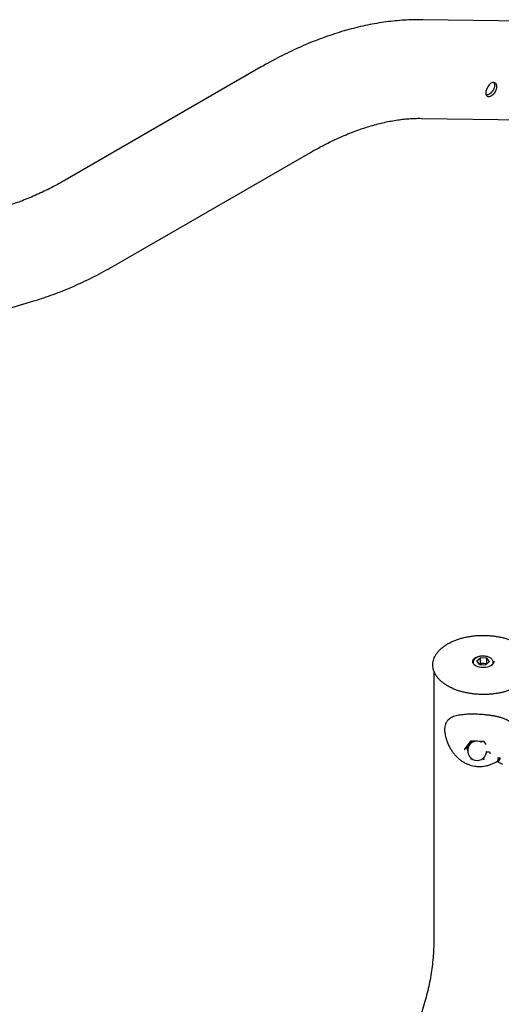
# Model space of a CAD drawing. Units: millimetres. Extents: x 0 to 42, y 0 to 29.8.
# Drawn here: x 31.7 to 32.3, y 23.2 to 24.4 of the extents above; entities that cross this region are included whole.
import ezdxf

# ---------------------------------------------------------------- set-up
doc = ezdxf.new("R2010")
doc.units = ezdxf.units.MM

msp = doc.modelspace()

# ---------------------------------------------------------------- linework, layer by layer
at = {"color": 7, "linetype": 'Continuous', "lineweight": 25}
for p, q in [((32.39451, 24.35806), (32.18482, 24.36131)), ((31.99065, 24.30459), (31.75495, 24.16852)), ((32.26215, 24.27085), (32.26086, 24.27076)), ((32.18299, 24.24279), (32.39267, 24.23954)), ((31.81421, 24.06586), (32.04992, 24.20193)), ((31.53893, 23.97018), (31.71735, 24.02339)), ((32.24457, 23.58986), (32.24461, 23.58929)), ((32.24524, 23.58893), (32.24525, 23.58918)), ((32.24524, 23.58893), (32.24524, 23.58771)), ((32.24955, 23.59062), (32.25398, 23.59427)), ((32.25281, 23.58659), (32.24955, 23.59062)), ((32.25272, 23.5867), (32.25398, 23.58774)), ((32.25281, 23.58659), (32.2605, 23.5862)), ((32.26167, 23.59389), (32.25398, 23.59427)), ((32.25398, 23.58774), (32.25398, 23.59427)), ((32.25782, 23.58755), (32.25398, 23.58774)), ((32.26167, 23.58735), (32.25782, 23.58755)), ((32.26493, 23.58985), (32.2605, 23.5862)), ((32.26493, 23.58985), (32.26167, 23.59389)), ((32.26167, 23.58735), (32.26167, 23.59389)), ((32.26176, 23.58724), (32.26167, 23.58735)), ((32.26924, 23.58773), (32.26924, 23.58893)), ((32.26991, 23.58986), (32.26987, 23.59043)), ((32.19797, 23.57856), (32.19797, 23.25818)), ((32.23521, 23.48462), (32.24268, 23.49484)), ((32.24263, 23.49484), (32.25772, 23.49408)), ((32.25771, 23.49408), (32.2603, 23.49026)), ((32.23667, 23.48643), (32.23671, 23.48667)), ((32.23915, 23.48662), (32.23877, 23.48413)), ((32.26118, 23.48073), (32.26134, 23.48174)), ((32.2613, 23.48174), (32.26364, 23.48164)), ((32.26134, 23.48058), (32.2621, 23.48171)), ((32.25789, 23.47432), (32.25769, 23.47297)), ((32.2745, 23.47418), (32.27731, 23.47406)), ((32.27464, 23.46955), (32.28039, 23.46654)), ((32.18634, 23.17869), (32.10833, 22.91807))]:
    msp.add_line(p, q, dxfattribs=at)
at = {"color": 7, "linetype": 'Continuous', "lineweight": 25, "flags": 128}
for points in [[(32.26861, 23.58636), (32.26818, 23.58598), (32.26653, 23.58487), (32.26455, 23.58395), (32.2623, 23.58327), (32.25987, 23.58285), (32.25735, 23.5827), (32.25482, 23.58282), (32.25238, 23.58323), (32.25011, 23.58389), (32.2481, 23.58478), (32.24642, 23.58588), (32.24631, 23.58597)], [(32.23884, 23.48459), (32.23876, 23.48586), (32.23904, 23.48776), (32.23978, 23.48956), (32.24096, 23.49117), (32.24252, 23.49253), (32.2444, 23.49359), (32.24653, 23.4943), (32.24805, 23.49457)], [(32.25531, 23.49299), (32.25495, 23.49315), (32.2527, 23.49386), (32.25036, 23.49418), (32.24801, 23.4941), (32.24576, 23.49361), (32.24372, 23.49275), (32.24197, 23.49154), (32.24058, 23.49005), (32.23962, 23.48833), (32.23915, 23.48662)], [(32.25272, 23.49433), (32.25349, 23.49414), (32.25531, 23.4935)], [(32.25403, 23.49427), (32.25496, 23.49394), (32.2558, 23.49358)], [(32.26183, 23.48172), (32.26143, 23.48081), (32.26109, 23.48022)], [(32.26148, 23.48173), (32.26141, 23.48155), (32.26125, 23.48119)], [(32.27554, 23.47321), (32.2752, 23.47248), (32.27475, 23.47132), (32.27451, 23.47037), (32.27451, 23.46974), (32.27475, 23.46953), (32.2752, 23.46974), (32.27581, 23.47036), (32.2765, 23.4713), (32.27719, 23.47247), (32.2778, 23.47371), (32.27801, 23.4742)]]:
    msp.add_lwpolyline(points, dxfattribs=at)
at = {"color": 7, "linetype": 'Continuous', "lineweight": 25}
for centre, radius, start, end in [((32.2571, 23.57773), 0.00985, 85.76522, 115.80724), ((32.25743, 23.57764), 0.00991, 67.47799, 87.75012), ((32.24656, 23.4857), 0.00812, 143.43724, 194.88957), ((32.24879, 23.48373), 0.01109, 100.62879, 142.14541), ((32.24998, 23.48243), 0.01133, 171.38233, 242.35729), ((32.24998, 23.48243), 0.01133, 242.35729, 351.38233), ((32.32569, 23.48242), 0.06065, 181.61199, 183.10854)]:
    msp.add_arc(centre, radius, start, end, dxfattribs=at)
for centre, major_axis, ratio, start_param, end_param in [((32.24235, 23.49552), (-0.000321, 0.000674), 0.3226266, 2.0154742, 2.9690691), ((32.25807, 23.49473), (0.000363, 0.000645), 0.2124981, 3.0362999, 4.2004804), ((32.23449, 23.48476), (0.000769, -0.000013), 0.5007917, 4.6451582, 5.9438002), ((32.24235, 23.4732), (0.000363, 0.000645), 0.2124981, 4.2004804, 5.7712767), ((32.25807, 23.47241), (-0.000321, 0.000674), 0.3226266, 0.4446778, 2.0154742)]:
    msp.add_ellipse(centre, major_axis=major_axis, ratio=ratio, start_param=start_param, end_param=end_param, dxfattribs=at)
for points, knots in [([(32.18482, 24.36131), (32.18277, 24.36133), (32.17716, 24.36138), (32.16793, 24.36113), (32.15708, 24.36046), (32.14613, 24.35937), (32.13507, 24.35789), (32.12392, 24.35599), (32.11269, 24.35369), (32.10138, 24.35098), (32.09002, 24.34787), (32.0786, 24.34435), (32.06714, 24.34044), (32.05565, 24.33614), (32.04415, 24.33144), (32.03264, 24.32637), (32.02113, 24.32091), (32.00963, 24.31509), (31.99947, 24.30962), (31.99316, 24.30602), (31.99065, 24.30459)], [0, 0, 0, 0, 0.0324602, 0.0887981, 0.1453477, 0.2022133, 0.2593831, 0.3168416, 0.3745692, 0.4325434, 0.4907395, 0.5491315, 0.607693, 0.6663978, 0.7252207, 0.7841378, 0.8431272, 0.9021689, 0.9612453, 1, 1, 1, 1]), ([(32.27293, 24.27713), (32.27251, 24.27618), (32.27169, 24.2743), (32.26963, 24.27187), (32.26728, 24.27005), (32.2649, 24.26903), (32.26281, 24.26891), (32.26128, 24.26967), (32.2604, 24.27125), (32.26024, 24.27353), (32.26076, 24.27628), (32.26187, 24.27918), (32.26344, 24.28192), (32.26534, 24.28419), (32.26743, 24.28569), (32.26952, 24.28621), (32.27139, 24.28569), (32.27282, 24.28421), (32.27359, 24.28195), (32.27361, 24.27945), (32.27313, 24.2778), (32.27293, 24.27713)], [0, 0, 0, 0, 0.0532385, 0.1064615, 0.16009, 0.2140058, 0.2674739, 0.3204564, 0.3736726, 0.4274744, 0.4813073, 0.5345734, 0.58756, 0.6409718, 0.6948707, 0.7485574, 0.8016499, 0.8546989, 0.9083155, 0.9622326, 1, 1, 1, 1]), ([(32.26962, 24.28601), (32.26968, 24.28595), (32.27023, 24.28543), (32.27071, 24.28367), (32.27079, 24.28098), (32.26996, 24.27804), (32.26838, 24.2753), (32.26626, 24.27302), (32.26405, 24.2715), (32.26271, 24.27105), (32.26215, 24.27085)], [0, 0, 0, 0, 0.0181007, 0.1640848, 0.3111167, 0.4568832, 0.601073, 0.7457742, 0.8922899, 1, 1, 1, 1]), ([(32.04992, 24.20193), (32.0515, 24.20284), (32.05612, 24.20548), (32.06372, 24.2096), (32.07269, 24.21417), (32.08158, 24.2184), (32.09038, 24.22228), (32.09908, 24.22583), (32.10767, 24.22904), (32.11614, 24.2319), (32.12448, 24.23443), (32.13269, 24.23662), (32.14076, 24.23847), (32.14868, 24.24), (32.15646, 24.2412), (32.16407, 24.24207), (32.17153, 24.24262), (32.17783, 24.24283), (32.18159, 24.2428), (32.18299, 24.24279)], [0, 0, 0, 0, 0.0322848, 0.0939637, 0.1555906, 0.2171825, 0.2787532, 0.3403187, 0.4018941, 0.4635033, 0.5251756, 0.5869457, 0.6488552, 0.710953, 0.7732968, 0.8359537, 0.8990016, 0.96253, 1, 1, 1, 1]), ([(31.75495, 24.16852), (31.75337, 24.16761), (31.74875, 24.16497), (31.74115, 24.16086), (31.73218, 24.15628), (31.72329, 24.15205), (31.71449, 24.14817), (31.70579, 24.14462), (31.6972, 24.14142), (31.68977, 24.1389), (31.68524, 24.13751), (31.68348, 24.13698)], [0, 0, 0, 0, 0.0642643, 0.1870389, 0.3097099, 0.4323112, 0.5548704, 0.6774193, 0.7999877, 0.9226236, 1, 1, 1, 1]), ([(31.71735, 24.02339), (31.71944, 24.02402), (31.72534, 24.02581), (31.73507, 24.02907), (31.74656, 24.03328), (31.75806, 24.03789), (31.76957, 24.04288), (31.78108, 24.04824), (31.79258, 24.05399), (31.80363, 24.05984), (31.81083, 24.06394), (31.81421, 24.06586)], [0, 0, 0, 0, 0.0643783, 0.1824112, 0.3006065, 0.4190514, 0.537697, 0.656498, 0.7754134, 0.8944064, 1, 1, 1, 1]), ([(32.25201, 23.55047), (32.25289, 23.55043), (32.25546, 23.55032), (32.25972, 23.55033), (32.26475, 23.55057), (32.26974, 23.55105), (32.27464, 23.55178), (32.27942, 23.55274), (32.28405, 23.55394), (32.2885, 23.55535), (32.29273, 23.55698), (32.29671, 23.55881), (32.30043, 23.56083), (32.30384, 23.56304), (32.30694, 23.5654), (32.30968, 23.56792), (32.31206, 23.57057), (32.31405, 23.57333), (32.31564, 23.57619), (32.31682, 23.57911), (32.31757, 23.58208), (32.3179, 23.58507), (32.3178, 23.58806), (32.31728, 23.59102), (32.31635, 23.59395), (32.31501, 23.59681), (32.31326, 23.5996), (32.31112, 23.6023), (32.30861, 23.60488), (32.30573, 23.60733), (32.30252, 23.60963), (32.29898, 23.61176), (32.29516, 23.6137), (32.29108, 23.61546), (32.28676, 23.617), (32.28223, 23.61833), (32.27754, 23.61943), (32.27271, 23.6203), (32.26777, 23.62093), (32.26275, 23.62132), (32.2577, 23.62147), (32.25265, 23.62137), (32.24763, 23.62102), (32.24267, 23.62044), (32.23782, 23.61961), (32.2331, 23.61855), (32.22854, 23.61726), (32.22418, 23.61576), (32.22005, 23.61404), (32.21618, 23.61213), (32.21259, 23.61003), (32.2093, 23.60775), (32.20635, 23.60532), (32.20376, 23.60275), (32.20154, 23.60005), (32.19971, 23.59724), (32.1983, 23.59436), (32.1973, 23.59141), (32.19672, 23.58843), (32.19658, 23.58544), (32.19685, 23.58246), (32.19754, 23.57951), (32.19865, 23.57661), (32.20016, 23.57377), (32.20207, 23.57102), (32.20437, 23.56837), (32.20704, 23.56584), (32.21006, 23.56345), (32.21341, 23.56122), (32.21707, 23.55917), (32.221, 23.5573), (32.22519, 23.55563), (32.2296, 23.55418), (32.2342, 23.55294), (32.23895, 23.55194), (32.24383, 23.55117), (32.2482, 23.55069), (32.25094, 23.55053), (32.25201, 23.55047)], [0, 0, 0, 0, 0.0070287, 0.0203656, 0.0337056, 0.0470469, 0.0603906, 0.073738, 0.0870902, 0.1004483, 0.1138134, 0.1271861, 0.1405663, 0.153953, 0.1673436, 0.1807306, 0.1941042, 0.2074507, 0.2207538, 0.2339981, 0.2471755, 0.2602913, 0.2733666, 0.2864315, 0.299512, 0.3126373, 0.325823, 0.3390701, 0.3523684, 0.3657034, 0.3790608, 0.3924291, 0.4057999, 0.4191678, 0.4325309, 0.4458885, 0.4592409, 0.4725886, 0.4859326, 0.4992741, 0.512614, 0.5259537, 0.5392941, 0.5526362, 0.5659813, 0.5793306, 0.5926852, 0.6060461, 0.6194143, 0.6327902, 0.6461733, 0.6595621, 0.6729521, 0.6863349, 0.6996991, 0.7130295, 0.7263095, 0.7395261, 0.7526761, 0.7657716, 0.7788394, 0.7919066, 0.805003, 0.8181526, 0.8313647, 0.8446348, 0.8579504, 0.8712964, 0.8846595, 0.8980299, 0.9113998, 0.9247658, 0.9381266, 0.951482, 0.9648323, 0.9781784, 0.9915212, 1, 1, 1, 1]), ([(32.24465, 23.58935), (32.24462, 23.58948), (32.2445, 23.59003), (32.24469, 23.591), (32.24526, 23.59224), (32.24626, 23.59341), (32.24761, 23.59446), (32.24928, 23.59536), (32.25122, 23.59608), (32.25335, 23.59659), (32.25558, 23.59687), (32.25727, 23.59691), (32.25818, 23.59687), (32.25837, 23.59686)], [0, 0, 0, 0, 0.0353322, 0.143764, 0.2529017, 0.3589033, 0.4628579, 0.566199, 0.66949, 0.7729374, 0.8765643, 0.9749546, 1, 1, 1, 1]), ([(32.26922, 23.58891), (32.2692, 23.58934), (32.26915, 23.59025), (32.26858, 23.59158), (32.26767, 23.59285), (32.26638, 23.59398), (32.26477, 23.59495), (32.26288, 23.59572), (32.26079, 23.59625), (32.25857, 23.59653), (32.25631, 23.59656), (32.25408, 23.59632), (32.25196, 23.59583), (32.25, 23.5951), (32.24829, 23.59412), (32.24692, 23.59297), (32.24596, 23.59169), (32.24538, 23.59044), (32.24532, 23.5896), (32.2453, 23.58924)], [0, 0, 0, 0, 0.04933834, 0.10518628, 0.16206557, 0.2213361, 0.28276358, 0.3451847, 0.40758153, 0.46977867, 0.53186956, 0.59402611, 0.6563883, 0.71915814, 0.78251046, 0.84642087, 0.90339628, 0.95807395, 1, 1, 1, 1]), ([(32.24677, 23.58598), (32.24664, 23.58607), (32.24606, 23.5865), (32.24538, 23.58738), (32.24477, 23.58842), (32.24469, 23.58908), (32.24465, 23.58935)], [0, 0, 0, 0, 0.09191235, 0.43022114, 0.77015959, 1, 1, 1, 1]), ([(32.26983, 23.59037), (32.26987, 23.59009), (32.26996, 23.58939), (32.26963, 23.58828), (32.26903, 23.58719), (32.26836, 23.58657), (32.2681, 23.58633)], [0, 0, 0, 0, 0.203338, 0.5081572, 0.8092608, 1, 1, 1, 1]), ([(32.28887, 23.5178), (32.28842, 23.51809), (32.28712, 23.51896), (32.28472, 23.52022), (32.28159, 23.52153), (32.27817, 23.52266), (32.27449, 23.52361), (32.27063, 23.52441), (32.26664, 23.52507), (32.26258, 23.52561), (32.25854, 23.52604), (32.25451, 23.52637), (32.25049, 23.52659), (32.24644, 23.5267), (32.24243, 23.52669), (32.2385, 23.52656), (32.23473, 23.5263), (32.23117, 23.5259), (32.22782, 23.52538), (32.22465, 23.52469), (32.22168, 23.52377), (32.219, 23.5226), (32.2167, 23.5212), (32.21547, 23.52002), (32.21489, 23.51946)], [0, 0, 0, 0, 0.0248259, 0.0718325, 0.1193462, 0.1673896, 0.2155422, 0.2633363, 0.3104722, 0.3567823, 0.4021185, 0.4457432, 0.4900313, 0.5350999, 0.5807935, 0.6268861, 0.6730971, 0.7190745, 0.7647115, 0.8121115, 0.860943, 0.9096975, 0.9570691, 1, 1, 1, 1]), ([(32.21479, 23.51908), (32.21468, 23.51898), (32.21368, 23.51814), (32.21254, 23.5162), (32.21137, 23.51322), (32.21082, 23.50999), (32.21082, 23.50633), (32.2111, 23.50346), (32.2115, 23.50184), (32.21157, 23.50157)], [0, 0, 0, 0, 0.02956274, 0.2566896, 0.4335773, 0.61030082, 0.78788298, 0.9655296, 1, 1, 1, 1]), ([(32.21157, 23.50157), (32.21182, 23.50042), (32.21239, 23.49776), (32.21372, 23.49374), (32.21547, 23.48956), (32.21754, 23.48561), (32.2199, 23.48194), (32.22252, 23.47856), (32.22536, 23.47549), (32.22838, 23.47277), (32.23155, 23.4704), (32.23483, 23.4684), (32.23816, 23.46678), (32.24151, 23.46553), (32.24486, 23.46462), (32.24798, 23.46409), (32.25054, 23.46387), (32.25317, 23.4638), (32.25621, 23.46394), (32.25998, 23.46448), (32.26392, 23.46544), (32.26782, 23.46684), (32.2714, 23.46848), (32.27354, 23.46977), (32.27452, 23.47036)], [0, 0, 0, 0, 0.0428115, 0.0986811, 0.1537137, 0.2078239, 0.260919, 0.3128961, 0.3636353, 0.4129884, 0.4607625, 0.5067138, 0.5506018, 0.5923711, 0.6324029, 0.6716148, 0.7017264, 0.7217121, 0.7636344, 0.808413, 0.8568879, 0.9090291, 0.9582729, 1, 1, 1, 1]), ([(32.23667, 23.48643), (32.23749, 23.48735), (32.23857, 23.48857), (32.23974, 23.49014), (32.24003, 23.49054)], [0, 0, 0, 0, 0.7459206, 1, 1, 1, 1]), ([(32.24003, 23.49054), (32.24093, 23.49182), (32.24186, 23.49313), (32.24278, 23.4946), (32.2428, 23.49464)], [0, 0, 0, 0, 0.9736241, 1, 1, 1, 1]), ([(32.23667, 23.48643), (32.23721, 23.48542), (32.23787, 23.48415), (32.23859, 23.48302), (32.23874, 23.48279)], [0, 0, 0, 0, 0.79275657, 1, 1, 1, 1]), ([(32.2634, 23.48163), (32.2635, 23.48164), (32.26372, 23.48165), (32.26409, 23.48157), (32.26448, 23.48139), (32.26481, 23.48112), (32.26503, 23.48081), (32.26507, 23.4806), (32.26506, 23.48059), (32.26506, 23.48059)], [0, 0, 0, 0, 0.0853136, 0.204359, 0.3293967, 0.4788568, 0.6511251, 0.8305687, 1, 1, 1, 1]), ([(32.19797, 23.25818), (32.19796, 23.25645), (32.19793, 23.25112), (32.19758, 23.24221), (32.19676, 23.23146), (32.19552, 23.22076), (32.19386, 23.21011), (32.19177, 23.19952), (32.18931, 23.18904), (32.18733, 23.18213), (32.18634, 23.17869)], [0, 0, 0, 0, 0.0639972, 0.19766011, 0.33142218, 0.46530488, 0.59926502, 0.7332556, 0.86721693, 1, 1, 1, 1])]:
    msp.add_open_spline(points, degree=3, knots=knots, dxfattribs=at)

doc.saveas('drawing.dxf')
